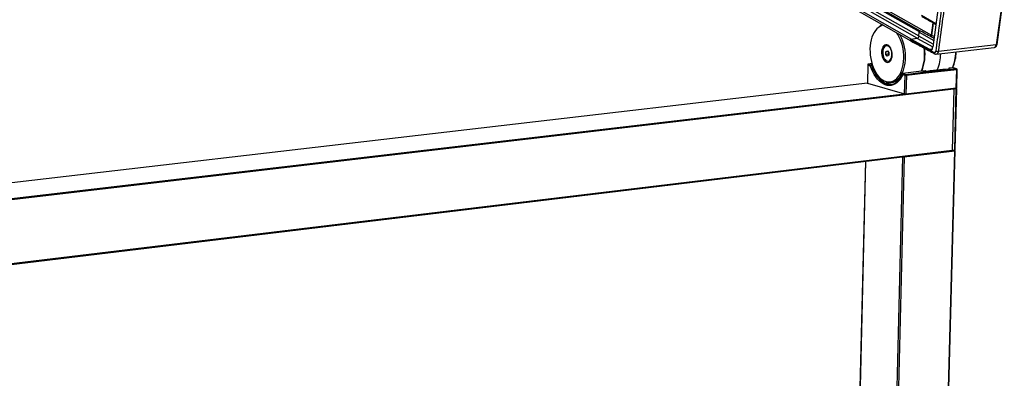
# Model space of a CAD drawing. Units: millimetres. Extents: x 24915 to 32626, y 93 to 4714.
# Drawn here: x 32273 to 32626, y 463 to 592 of the extents above; entities that cross this region are included whole.
import ezdxf

# ---------------------------------------------------------------- set-up
doc = ezdxf.new("R2010")
doc.units = ezdxf.units.MM

# ---------------------------------------------------------------- blocks, each defined once
blk = doc.blocks.new('ISOM')
for p, q in [((23415.1, 1789.91), (23111.2, 1962.48)), ((23415.52, 1790.22), (23111.25, 1962.94)), ((23111.32, 1963.55), (23419.42, 1788.73)), ((23110.75, 1958.28), (23412.05, 1786.68)), ((23110.82, 1958.94), (23412.26, 1787.34)), ((23414.27, 1787.73), (23110.96, 1960.24)), ((23111.06, 1961.15), (23414.84, 1788.49)), ((23422.47, 1803.36), (23419.88, 1784.46)), ((23445.27, 1804.19), (23442.64, 1785.32)), ((23442.94, 1785.46), (23445.56, 1804.33)), ((23421.03, 1792.85), (23415.85, 1795.83)), ((23419.42, 1788.73), (23420.03, 1793.16)), ((23419.58, 1788.68), (23420.18, 1793.07)), ((23414.84, 1788.45), (23415.03, 1789.85)), ((23420.03, 1785.57), (23414.84, 1788.45)), ((23415.03, 1789.85), (23420.21, 1786.87)), ((23420.39, 1788.24), (23419.58, 1788.68)), ((23403.44, 1784.94), (23403.26, 1784.92)), ((23411.98, 1787.29), (23411.93, 1786.95)), ((23411.98, 1787.29), (23414.21, 1787.72)), ((23418.86, 1783.59), (23411.98, 1787.29)), ((23412.26, 1787.34), (23414.21, 1787.72)), ((23414.21, 1787.72), (23419.89, 1784.56)), ((23442.64, 1785.32), (23421.94, 1782.93)), ((23403.03, 1781.82), (23403.06, 1782.83)), ((23404.04, 1781.94), (23403.03, 1781.82)), ((23403.55, 1781.17), (23403.03, 1781.82)), ((23403.06, 1782.83), (23403.6, 1783.19)), ((23403.82, 1782.92), (23403.06, 1782.83)), ((23404.09, 1781.53), (23403.55, 1781.17)), ((23403.6, 1783.19), (23404.12, 1782.54)), ((23404.04, 1781.94), (23404.05, 1782.44)), ((23404.1, 1781.86), (23404.04, 1781.94)), ((23404.05, 1782.44), (23404.06, 1782.61)), ((23404.12, 1782.54), (23404.09, 1781.53)), ((23419.57, 1783.73), (23418.86, 1783.59)), ((23421.11, 1781.97), (23441.97, 1784.38)), ((23396.53, 1778.07), (23396.41, 1771.54)), ((23396.6, 1778.03), (23396.47, 1771.5)), ((23397.46, 1777.79), (23396.6, 1778.03)), ((23397.99, 1778.56), (23396.84, 1778.41)), ((23397.99, 1778.55), (23396.89, 1778.41)), ((23396.89, 1778.41), (23397.75, 1778.17)), ((23397.75, 1778.17), (23398.04, 1778.2)), ((23398.21, 1777.99), (23397.92, 1777.95)), ((23403.89, 1779.44), (23404.07, 1779.46)), ((23409.94, 1774.3), (23409.08, 1774.54)), ((23409.12, 1775.11), (23415.81, 1775.93)), ((23409.12, 1775.11), (23409.66, 1774.96)), ((23409.61, 1774.96), (23409.32, 1774.93)), ((23409.66, 1774.96), (23409.37, 1774.92)), ((23409.37, 1774.92), (23410.23, 1774.68)), ((23409.61, 1774.96), (23409.66, 1774.96)), ((23409.74, 1767.76), (23409.94, 1774.3)), ((23410.23, 1774.68), (23417.15, 1775.56)), ((23410.44, 1774.27), (23410.24, 1767.73)), ((23417.35, 1775.15), (23410.44, 1774.27)), ((23415.99, 1775.88), (23415.81, 1775.93)), ((23417.15, 1775.56), (23415.99, 1775.88)), ((23417.24, 1775.99), (23416.29, 1775.9)), ((23417.37, 1776), (23416.34, 1775.89)), ((23417.15, 1775.56), (23428.34, 1776.74)), ((23417.24, 1775.99), (23417.37, 1776)), ((23428.54, 1776.33), (23417.35, 1775.15)), ((23418.96, 1776.05), (23424.7, 1776.65)), ((23425.63, 1776.86), (23425.67, 1776.86)), ((23427.24, 1777.04), (23425.67, 1776.87)), ((23428.34, 1776.74), (23427.29, 1777.03)), ((23428.43, 1776.73), (23427.37, 1777.02)), ((23428.34, 1769.85), (23428.54, 1776.33)), ((23428.48, 1769.9), (23428.69, 1776.38)), ((23396.45, 1771.5), (22823.82, 1704.85)), ((23396.47, 1771.5), (22823.82, 1704.84)), ((23396.47, 1771.5), (23409.74, 1767.76)), ((23404.87, 1771.7), (23405.16, 1771.73)), ((23427.47, 1769.4), (22803.11, 1696.19)), ((22823.82, 1699.09), (23409.74, 1767.76)), ((23410.24, 1767.73), (23428.34, 1769.85)), ((23427.47, 1769.4), (23426.9, 1747.53)), ((23427.47, 1769.4), (23426.9, 1747.53)), ((23428.33, 1769.5), (23427.47, 1769.4)), ((23427.76, 1747.64), (23428.33, 1769.5)), ((23427.9, 1747.69), (23428.47, 1769.55)), ((22803.12, 1672.04), (23426.73, 1747.23)), ((22803.26, 1672.35), (23426.9, 1747.53)), ((23409.67, 1745.1), (23427.75, 1747.28)), ((23418.85, 1406.56), (23427.75, 1747.28)), ((23419, 1406.63), (23427.89, 1747.33)), ((23426.73, 1747.23), (23427.59, 1747.35)), ((23426.9, 1747.53), (23427.76, 1747.64)), ((23427.82, 1747.38), (23427.73, 1747.4)), ((23395.72, 1743.5), (23387.54, 1408.95)), ((23395.79, 1743.5), (23387.61, 1408.9)), ((23400.58, 1403.55), (23409.17, 1745.12)), ((23409.67, 1745.1), (23401.07, 1403.51))]:
    blk.add_line(p, q)
at = {"flags": 128}
for points in [[(23402.19, 1792.29), (23401.63, 1792.18), (23401, 1791.92), (23400.39, 1791.54), (23399.82, 1791.04), (23399.29, 1790.43), (23398.82, 1789.71), (23398.41, 1788.91), (23398.05, 1788.01), (23397.77, 1787.05), (23397.55, 1786.02), (23397.41, 1784.95), (23397.35, 1783.84)], [(23397.35, 1783.84), (23397.36, 1782.71), (23397.45, 1781.57), (23397.61, 1780.44), (23397.84, 1779.33), (23398.14, 1778.26), (23398.51, 1777.23), (23398.95, 1776.27), (23399.43, 1775.38), (23399.97, 1774.58), (23400.55, 1773.87), (23401.17, 1773.26), (23401.81, 1772.77), (23402.48, 1772.39), (23403.15, 1772.14), (23403.83, 1772.01), (23404.51, 1772.01), (23405.17, 1772.14), (23405.81, 1772.39), (23406.42, 1772.77), (23406.99, 1773.26), (23407.52, 1773.87), (23408, 1774.58), (23408.42, 1775.39), (23408.77, 1776.28), (23409.06, 1777.25), (23409.27, 1778.28), (23409.42, 1779.36), (23409.48, 1780.47), (23409.47, 1781.61), (23409.39, 1782.75), (23409.22, 1783.89), (23408.99, 1785), (23408.68, 1786.08), (23408.31, 1787.1), (23407.88, 1788.07), (23407.39, 1788.96), (23407, 1789.55)], [(23407.94, 1789.02), (23408.14, 1788.66), (23408.6, 1787.7), (23409.01, 1786.68), (23409.34, 1785.61), (23409.61, 1784.49), (23409.81, 1783.34), (23409.94, 1782.18), (23409.98, 1781.02), (23409.96, 1779.88), (23409.85, 1778.76), (23409.67, 1777.69), (23409.42, 1776.67), (23409.1, 1775.71), (23408.71, 1774.84), (23408.26, 1774.06), (23407.76, 1773.37), (23407.2, 1772.79), (23406.61, 1772.33), (23406.45, 1772.23)], [(23415.52, 1790.22), (23415.49, 1790.23), (23415.4, 1790.25), (23415.29, 1790.21), (23415.2, 1790.14), (23415.13, 1790.03), (23415.1, 1789.91)], [(23405.3, 1781.63), (23405.28, 1782.27), (23405.18, 1782.91), (23405, 1783.52), (23404.77, 1784.07), (23404.47, 1784.54), (23404.13, 1784.92), (23403.77, 1785.18), (23403.38, 1785.32), (23403, 1785.32), (23402.64, 1785.2), (23402.3, 1784.96), (23402.01, 1784.6), (23401.78, 1784.14), (23401.62, 1783.6), (23401.53, 1783), (23401.51, 1782.36), (23401.57, 1781.72), (23401.71, 1781.1), (23401.91, 1780.52), (23402.18, 1780), (23402.5, 1779.58), (23402.85, 1779.26), (23403.23, 1779.06), (23403.61, 1778.98), (23403.99, 1779.04), (23404.34, 1779.22), (23404.65, 1779.52), (23404.92, 1779.94), (23405.12, 1780.44), (23405.25, 1781.01), (23405.3, 1781.63)], [(23401.94, 1782.63), (23401.96, 1782.04), (23402.06, 1781.45), (23402.23, 1780.9), (23402.46, 1780.41), (23402.75, 1780), (23403.07, 1779.69), (23403.42, 1779.5), (23403.77, 1779.43), (23404.12, 1779.49), (23404.44, 1779.68), (23404.72, 1779.98), (23404.95, 1780.39), (23405.11, 1780.88), (23405.2, 1781.43), (23405.21, 1782.02), (23405.15, 1782.61), (23405.02, 1783.19), (23404.81, 1783.71), (23404.55, 1784.17), (23404.25, 1784.53), (23403.91, 1784.78), (23403.55, 1784.91), (23403.2, 1784.91), (23402.87, 1784.79), (23402.56, 1784.54), (23402.31, 1784.18), (23402.12, 1783.73), (23401.99, 1783.21), (23401.94, 1782.63)], [(23412.05, 1786.68), (23412.08, 1786.66), (23412.19, 1786.65)], [(23442.64, 1785.32), (23442.75, 1785.33), (23442.83, 1785.36), (23442.89, 1785.39), (23442.93, 1785.43), (23442.94, 1785.46)], [(23404.07, 1782.6), (23404.06, 1782.55), (23404.05, 1782.44)], [(23396.53, 1778.07), (23396.53, 1778.06), (23396.54, 1778.05), (23396.56, 1778.04), (23396.6, 1778.03)], [(23396.89, 1778.41), (23396.85, 1778.41), (23396.84, 1778.41)], [(23409.08, 1774.54), (23408.63, 1773.67), (23408.13, 1772.89), (23407.57, 1772.23), (23406.96, 1771.67), (23406.32, 1771.23), (23405.64, 1770.92), (23404.94, 1770.74), (23404.22, 1770.68), (23403.49, 1770.76), (23402.76, 1770.96), (23402.04, 1771.3), (23401.33, 1771.75), (23400.65, 1772.32), (23400, 1773.01), (23399.39, 1773.8), (23398.82, 1774.68), (23398.31, 1775.65), (23397.85, 1776.69), (23397.46, 1777.79)], [(23397.92, 1777.95), (23398.3, 1776.89), (23398.75, 1775.88), (23399.25, 1774.94), (23399.79, 1774.09), (23400.39, 1773.32), (23401.02, 1772.66), (23401.68, 1772.1), (23402.36, 1771.66), (23403.06, 1771.34), (23403.38, 1771.24)], [(23399.55, 1774.95), (23400.08, 1774.12), (23400.68, 1773.36), (23401.31, 1772.7), (23401.97, 1772.14), (23402.65, 1771.7), (23403.35, 1771.38), (23404.06, 1771.18), (23404.77, 1771.11), (23405.31, 1771.14)], [(23405.16, 1771.73), (23405.78, 1771.85), (23406.44, 1772.1), (23407.06, 1772.48), (23407.65, 1772.97), (23408.19, 1773.58), (23408.68, 1774.3), (23409.12, 1775.11)], [(23409.37, 1774.92), (23409.34, 1774.93), (23409.32, 1774.93)], [(23416.34, 1775.89), (23416.32, 1775.9), (23416.29, 1775.9)], [(23427.29, 1777.03), (23426.56, 1776.96), (23425.63, 1776.86)], [(23427.24, 1777.04), (23427.26, 1777.04), (23427.29, 1777.03)], [(23427.37, 1777.02), (23427.34, 1777.03), (23427.29, 1777.03)], [(23428.43, 1776.73), (23428.4, 1776.74), (23428.34, 1776.74)], [(23428.54, 1776.33), (23428.59, 1776.34), (23428.64, 1776.35), (23428.67, 1776.36), (23428.68, 1776.37), (23428.69, 1776.38)], [(23426.9, 1747.53), (23426.89, 1747.46), (23426.88, 1747.4), (23426.86, 1747.34), (23426.83, 1747.3), (23426.8, 1747.26), (23426.76, 1747.24), (23426.73, 1747.23)], [(23427.59, 1747.35), (23427.62, 1747.36), (23427.65, 1747.38), (23427.69, 1747.41), (23427.72, 1747.46), (23427.74, 1747.51), (23427.75, 1747.57), (23427.76, 1747.64)], [(23427.75, 1747.28), (23427.8, 1747.29), (23427.84, 1747.3), (23427.87, 1747.31), (23427.89, 1747.32), (23427.89, 1747.34), (23427.88, 1747.35), (23427.86, 1747.36), (23427.82, 1747.38)]]:
    blk.add_lwpolyline(points, dxfattribs=at)
for centre, radius, start, end in [((23403.04, 1788.68), 4.05, 108.228, 122.8009), ((23418.5, 1788.86), 0.932, 315.7635, 351.5986), ((23403.48, 1783.57), 1.37, 36.2796, 91.5587), ((23412.28, 1786.91), 0.347, 171.4307, 199.0134), ((23405.55, 1782.41), 1.5, 178.629, 194.9767), ((23401.71, 1781.73), 15.26, 337.6478, 9.0946), ((23401.98, 1781.73), 15.12, 337.3193, 8.9126), ((23408.75, 1782.09), 13.98, 335.5781, 0.2695), ((23414.59, 1782.67), 13.56, 335.0725, 0.4858), ((23396.89, 1778.06), 0.355, 97.0328, 178.7445), ((23396.98, 1778.04), 0.38, 103.1617, 181.5168), ((23397.84, 1777.8), 0.38, 103.1679, 181.5154), ((23398.06, 1776.83), 1.13, 97.0052, 122.3265), ((23397.63, 1777.89), 0.306, 12.4928, 65.9514), ((23403.8, 1780.8), 1.37, 281.2774, 338.9382), ((23409.2, 1774.66), 0.172, 160.066, 224.0283), ((23409.36, 1774.57), 0.358, 97.2319, 155.6222), ((23409.46, 1774.55), 0.382, 103.2522, 181.4967), ((23410.32, 1774.31), 0.382, 103.2585, 181.4953), ((23410.27, 1775.74), 1.48, 256.9597, 276.4688), ((23410.03, 1774.32), 0.412, 352.6676, 60.4627), ((23427.28, 1776.68), 0.359, 74.5381, 95.9536), ((23428.14, 1776.39), 0.403, 351.6151, 60.5686), ((23428.33, 1776.39), 0.354, 358.3079, 74.6877), ((23404.47, 1775.51), 3.83, 250.1309, 301.1872), ((23404.52, 1775.1), 4.03, 253.601, 301.6017), ((23426.96, 1769.43), 0.512, 356.9135, 36.8345), ((23427.83, 1769.53), 0.501, 356.3706, 38.155), ((23428.11, 1769.56), 0.353, 358.5777, 55.9709), ((23428.34, 1769.68), 0.18, 264.8236, 314.2842), ((23427.54, 1747.7), 0.355, 277.4547, 358.3343), ((23427.77, 1747.82), 0.177, 264.8891, 315.2104), ((23409.5, 1746.63), 1.53, 258.8185, 276.4967)]:
    blk.add_arc(centre, radius, start, end)
for centre, major_axis, ratio, start_param, end_param in [((23414.26, 1788.38), (0.46, 0.655), 0.800052, 3.780416, 5.33004), ((23441.81, 1785.79), (-0.18, 1.59), 0.484912, 3.140282, 4.372236), ((23419.03, 1784.94), (-0.19, 1.59), 0.494781, 2.672425, 4.367174), ((23417.14, 1775.21), (-0.046, 0.397), 0.488388, 4.508431, 5.999863), ((23417.37, 1776.49), (3, -0.03), 0.200075, 4.715283, 5.353403), ((23423.1, 1777.09), (3, -0.03), 0.200075, 5.354785, 5.887771), ((23396.76, 1771.53), (0.4, -0.001), 0.204353, 3.03814, 3.664466), ((23410.03, 1767.79), (0.4, -0.001), 0.204353, 3.667369, 5.342464), ((23427.26, 1769.46), (-0.046, 0.397), 0.488421, 4.515326, 5.444033), ((23428.13, 1769.91), (0.4, -0.001), 0.204353, 5.346804, 6.170397), ((23426.69, 1747.59), (-0.046, 0.397), 0.488388, 2.857232, 4.511217)]:
    blk.add_ellipse(centre, major_axis=major_axis, ratio=ratio, start_param=start_param, end_param=end_param)
for points, knots in [([(23423.54, 1802.03), (23423.06, 1798.49), (23422.19, 1792.18), (23421.33, 1785.87), (23420.95, 1783.1)], [0, 0, 0, 0, 0.56, 1, 1, 1, 1]), ([(23421.94, 1782.93), (23422.42, 1786.46), (23423.29, 1792.77), (23424.15, 1799.08), (23424.54, 1801.86)], [0, 0, 0, 0, 0.56, 1, 1, 1, 1]), ([(23415.96, 1795.53), (23417.18, 1794.82), (23418.85, 1793.85), (23420.53, 1792.87), (23420.99, 1792.6)], [0, 0, 0, 0, 0.724857, 1, 1, 1, 1]), ([(23415.39, 1790.24), (23415.35, 1790.23), (23415.27, 1790.22), (23415.15, 1790.12), (23415.06, 1789.99), (23415.04, 1789.9), (23415.03, 1789.85)], [0, 0, 0, 0, 0.249802, 0.49976, 0.749802, 1, 1, 1, 1]), ([(23415.55, 1790.21), (23415.52, 1790.22), (23415.48, 1790.25), (23415.42, 1790.25), (23415.39, 1790.24)], [0, 0, 0, 0, 0.4999986, 1, 1, 1, 1]), ([(23420.3, 1787.59), (23420.21, 1787.64), (23418.61, 1788.52), (23417.02, 1789.4), (23415.53, 1790.22)], [0, 0, 0, 0, 0.060785, 1, 1, 1, 1]), ([(23419.3, 1788.15), (23419.31, 1788.16), (23419.4, 1788.23), (23419.52, 1788.42), (23419.56, 1788.59), (23419.58, 1788.68)], [0, 0, 0, 0, 0.112515, 0.556233, 1, 1, 1, 1]), ([(23420.41, 1782.5), (23418.83, 1783.33), (23416, 1784.81), (23413.17, 1786.3), (23411.93, 1786.95)], [0, 0, 0, 0, 0.560005, 1, 1, 1, 1]), ([(23411.93, 1786.95), (23411.93, 1786.91), (23411.93, 1786.84), (23411.96, 1786.75), (23412, 1786.71), (23412.02, 1786.69)], [0, 0, 0, 0, 0.3524308, 0.7048622, 1, 1, 1, 1]), ([(23412.02, 1786.69), (23412.96, 1786.18), (23414.29, 1785.46), (23417.23, 1783.89), (23419.1, 1782.88), (23420.59, 1782.08)], [0, 0, 0, 0, 0.335623, 0.472269, 1, 1, 1, 1]), ([(23441.99, 1784.38), (23442.09, 1784.4), (23442.29, 1784.44), (23442.54, 1784.62), (23442.74, 1784.86), (23442.88, 1785.14), (23442.92, 1785.36), (23442.94, 1785.46)], [0, 0, 0, 0, 0.193194, 0.393626, 0.59252, 0.803297, 1, 1, 1, 1]), ([(23420.95, 1783.1), (23420.93, 1783.01), (23420.9, 1782.83), (23420.81, 1782.64), (23420.71, 1782.53), (23420.62, 1782.47), (23420.52, 1782.46), (23420.45, 1782.49), (23420.41, 1782.5)], [0, 0, 0, 0, 0.225075, 0.466904, 0.595731, 0.72822, 0.863491, 1, 1, 1, 1]), ([(23420.41, 1782.5), (23420.41, 1782.44), (23420.41, 1782.34), (23420.44, 1782.23), (23420.49, 1782.15), (23420.55, 1782.1), (23420.6, 1782.06), (23420.63, 1782.06), (23420.63, 1782.06)], [0, 0, 0, 0, 0.307484, 0.473007, 0.642043, 0.811078, 0.976601, 1, 1, 1, 1]), ([(23420.59, 1782.08), (23420.68, 1782.04), (23420.85, 1781.96), (23421.04, 1781.97), (23421.14, 1781.97)], [0, 0, 0, 0, 0.492841, 1, 1, 1, 1]), ([(23420.95, 1783.1), (23421.01, 1783.07), (23421.1, 1783.03), (23421.27, 1782.98), (23421.41, 1782.95), (23421.56, 1782.93), (23421.74, 1782.92), (23421.86, 1782.93), (23421.94, 1782.93)], [0, 0, 0, 0, 0.239577, 0.368438, 0.5, 0.631562, 0.760423, 1, 1, 1, 1]), ([(23421.14, 1781.98), (23421.26, 1782.01), (23421.51, 1782.08), (23421.76, 1782.38), (23421.89, 1782.68), (23421.92, 1782.85), (23421.94, 1782.93)], [0, 0, 0, 0, 0.328967, 0.663911, 0.841092, 1, 1, 1, 1]), ([(23427, 1777.01), (23427.09, 1777.18), (23427.31, 1777.61), (23427.59, 1778.39), (23427.87, 1779.32), (23428.04, 1780.14), (23428.14, 1780.82), (23428.22, 1781.51), (23428.28, 1782.18), (23428.28, 1782.67), (23428.28, 1782.8)], [0, 0, 0, 0, 0.106837, 0.273605, 0.440345, 0.606994, 0.686293, 0.77407, 0.940464, 1, 1, 1, 1]), ([(23409.04, 1774.72), (23408.97, 1774.58), (23408.78, 1774.17), (23408.42, 1773.55), (23407.96, 1772.89), (23407.45, 1772.33), (23406.97, 1771.92), (23406.66, 1771.73), (23406.54, 1771.65)], [0, 0, 0, 0, 0.101134, 0.293925, 0.48671, 0.679643, 0.873052, 1, 1, 1, 1]), ([(23416.34, 1775.89), (23416.28, 1775.89), (23416.17, 1775.88), (23416.05, 1775.88), (23415.99, 1775.88)], [0, 0, 0, 0, 0.561963, 1, 1, 1, 1])]:
    blk.add_open_spline(points, degree=3, knots=knots)

msp = doc.modelspace()

# ---------------------------------------------------------------- block references
msp.add_blockref('ISOM', (9180.755, -1202.564))

doc.saveas('drawing.dxf')
